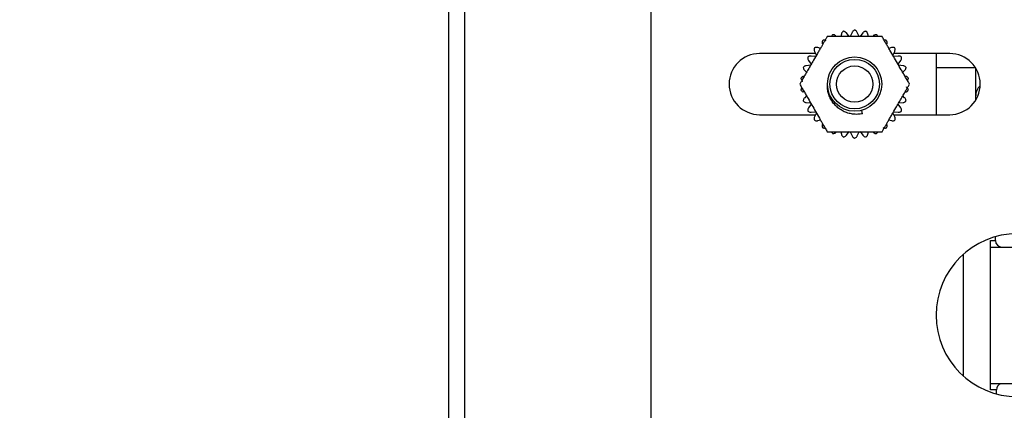
# Model space of a CAD drawing. Extents: x -184 to -42, y -16 to 86.
# Drawn here: x -113 to -108, y 51 to 53 of the extents above; entities that cross this region are included whole.
import ezdxf

# ---------------------------------------------------------------- set-up
doc = ezdxf.new("R2010")
doc.units = 0
doc.header["$LTSCALE"] = 10
doc.header["$MEASUREMENT"] = 0
doc.header["$PDMODE"] = 98
doc.layers.get('DEFPOINTS').update_dxf_attribs({"linetype": 'CONTINUOUS'})
doc.layers.add('DIM', color=1, linetype='CONTINUOUS')
doc.layers.add('RAIL_HYDRO', color=52, linetype='CONTINUOUS')
doc.styles.get("Standard").update_dxf_attribs({"font": 'SIMPLEX.shx', "width": 0.85})
doc.dimstyles.get("Standard").update_dxf_attribs({"dimscale": 16, "dimtxt": 0.09375, "dimasz": 0.09375, "dimexe": 0.0625, "dimexo": 0.0625, "dimgap": 0.0625, "dimtad": 0, "dimtih": 1, "dimtoh": 1, "dimdec": 4, "dimzin": 4, "dimdsep": 46, "dimtxsty": 'STANDARD', "dimcen": 0.0625, "dimadec": 0, "dimazin": 0, "dimtfac": 1, "dimtdec": 4, "dimtofl": 0, "dimtmove": 0, "dimatfit": 3, "dimfxl": 1, "dimtolj": 1, "dimtzin": 0, "dimarcsym": 0})

# ---------------------------------------------------------------- blocks, each defined once
blk = doc.blocks.new('*D82')
at = {"layer": 'DEFPOINTS', "color": 0, "transparency": 16777216}
for p in [(-150.4982, 78.0738), (-150.4982, 50.75), (-93.4982, 50.75)]:
    blk.add_point(p, dxfattribs=at)
at = {"layer": 'DIM', "color": 0, "lineweight": -2, "transparency": 16777216}
for p, q in [((-150.4982, 51.5), (-150.4982, 78.8238)), ((-93.4982, 51.5), (-93.4982, 78.8238)), ((-148.3419, 78.0738), (-129.9863, 78.0738)), ((-95.6544, 78.0738), (-114.01, 78.0738))]:
    blk.add_line(p, q, dxfattribs=at)
at = {"layer": 'DIM', "color": 0, "transparency": 16777216}
for points in [[(-148.3419, 78.4332), (-148.3419, 77.7144), (-150.4982, 78.0738)], [(-95.6544, 78.4332), (-95.6544, 77.7144), (-93.4982, 78.0738)]]:
    blk.add_solid(points, dxfattribs=at)
at = {"layer": 'DIM', "color": 0, "transparency": 16777216, "insert": (-121.9982, 78.0738), "char_height": 2.16, "attachment_point": 5}
blk.add_mtext('\\A1;(57") O.D.', dxfattribs=at)

msp = doc.modelspace()

# ---------------------------------------------------------------- linework, layer by layer
at = {"layer": 'RAIL_HYDRO', "linetype": 'Continuous'}
for p, q in [((-110.66722, 47), (-110.66722, 54.3125)), ((-110.74192, 47), (-110.74192, 53.47299)), ((-109.81072, 53.219), (-109.81072, 49.719)), ((-108.93414, 52.76191), (-108.93662, 52.75025)), ((-108.89907, 52.74998), (-108.91127, 52.76677)), ((-108.88491, 52.76954), (-108.89335, 52.75058)), ((-108.85308, 52.75058), (-108.86153, 52.76954)), ((-108.83516, 52.76677), (-108.84736, 52.74998)), ((-108.80981, 52.75025), (-108.81229, 52.76191)), ((-109.0535, 52.67212), (-109.31072, 52.67212)), ((-109.05794, 52.68209), (-109.0495, 52.66313)), ((-109.03096, 52.69579), (-109.04229, 52.69947)), ((-108.70414, 52.69947), (-108.71548, 52.69579)), ((-108.69694, 52.66313), (-108.6885, 52.68209)), ((-108.43572, 52.67212), (-108.69293, 52.67212)), ((-108.49822, 52.67212), (-108.49822, 52.39087)), ((-109.08521, 52.6404), (-109.07301, 52.6236)), ((-109.05288, 52.65848), (-109.07352, 52.66064)), ((-108.67291, 52.66064), (-108.69356, 52.65848)), ((-108.67342, 52.6236), (-108.66122, 52.6404)), ((-109.10322, 52.59394), (-109.09436, 52.58596)), ((-109.07535, 52.61835), (-109.09599, 52.61618)), ((-108.65044, 52.61618), (-108.67108, 52.61835)), ((-108.65207, 52.58596), (-108.64321, 52.59394)), ((-108.49822, 52.60816), (-108.31782, 52.60816)), ((-108.31609, 52.45757), (-108.31609, 52.60543)), ((-109.09436, 52.47704), (-109.10322, 52.46906)), ((-109.09599, 52.44682), (-109.07535, 52.44465)), ((-108.67108, 52.44465), (-108.65044, 52.44682)), ((-108.64321, 52.46906), (-108.65207, 52.47704)), ((-109.07301, 52.4394), (-109.08521, 52.4226)), ((-109.07352, 52.40236), (-109.05288, 52.40452)), ((-109.0495, 52.39987), (-109.05794, 52.38091)), ((-108.83673, 52.39532), (-108.84086, 52.41076)), ((-108.6885, 52.38091), (-108.69694, 52.39987)), ((-108.69356, 52.40452), (-108.67291, 52.40236)), ((-108.66122, 52.4226), (-108.67342, 52.4394)), ((-109.31072, 52.39087), (-109.0535, 52.39087)), ((-109.04229, 52.36353), (-109.03096, 52.36721)), ((-108.71548, 52.36721), (-108.70414, 52.36353)), ((-108.69293, 52.39087), (-108.43572, 52.39087)), ((-108.93662, 52.31275), (-108.93414, 52.30109)), ((-108.91127, 52.29623), (-108.89907, 52.31302)), ((-108.89335, 52.31242), (-108.88491, 52.29346)), ((-108.86153, 52.29346), (-108.85308, 52.31242)), ((-108.84736, 52.31302), (-108.83516, 52.29623)), ((-108.81229, 52.30109), (-108.80981, 52.31275)), ((-108.24817, 51.81275), (-108.22509, 51.81275)), ((-108.24817, 51.7815), (-108.24817, 51.81275)), ((-108.22509, 51.81275), (-108.22509, 51.8299)), ((-108.24817, 51.1535), (-108.24817, 51.7815)), ((-108.24817, 51.7815), (-106.89817, 51.7815)), ((-108.37319, 51.74853), (-108.37319, 51.18947)), ((-106.89817, 51.1535), (-108.24817, 51.1535)), ((-108.24817, 51.12525), (-108.24817, 51.1535)), ((-108.22059, 51.12525), (-108.24817, 51.12525)), ((-108.22059, 51.10686), (-108.22059, 51.12525))]:
    msp.add_line(p, q, dxfattribs=at)
for radius in [0.125, 0.11393, 0.0835]:
    msp.add_circle((-108.87322, 52.5315), radius, dxfattribs=at)
for centre, radius, start, end in [((-109.31072, 52.5315), 0.14063, 90, 270), ((-108.43572, 52.5315), 0.14063, 270, 90), ((-108.25359, 52.477), 0.0625, 131.88326, 180), ((-108.12322, 51.469), 0.375, 90, 270), ((-108.19384, 51.81275), 0.03125, 180, 270), ((-108.18934, 51.12525), 0.03125, 115.31107, 180)]:
    msp.add_arc(centre, radius, start, end, dxfattribs=at)
for points, knots in [([(-108.92494, 52.77486), (-108.92671, 52.77353), (-108.93024, 52.77088), (-108.93301, 52.7661), (-108.93384, 52.76303), (-108.93414, 52.76191)], [0, 0, 0, 0, 0.3879849, 0.7751715, 1, 1, 1, 1]), ([(-108.91127, 52.76677), (-108.9128, 52.7685), (-108.91508, 52.7711), (-108.91935, 52.77341), (-108.92233, 52.77444), (-108.92427, 52.77475), (-108.92494, 52.77486)], [0, 0, 0, 0, 0.4380952, 0.6554213, 0.8805345, 1, 1, 1, 1]), ([(-108.87322, 52.78029), (-108.87522, 52.77936), (-108.87922, 52.7775), (-108.88293, 52.77341), (-108.88438, 52.77058), (-108.88491, 52.76954)], [0, 0, 0, 0, 0.38789368, 0.77507071, 1, 1, 1, 1]), ([(-108.86153, 52.76954), (-108.86266, 52.77155), (-108.86435, 52.77457), (-108.86805, 52.77771), (-108.87075, 52.77935), (-108.87258, 52.78005), (-108.87322, 52.78029)], [0, 0, 0, 0, 0.438033, 0.6553634, 0.8804811, 1, 1, 1, 1]), ([(-108.82149, 52.77486), (-108.82364, 52.77436), (-108.82794, 52.77338), (-108.83242, 52.77014), (-108.83443, 52.76767), (-108.83516, 52.76677)], [0, 0, 0, 0, 0.387927, 0.7751076, 1, 1, 1, 1]), ([(-108.81229, 52.76191), (-108.81298, 52.76411), (-108.81401, 52.76741), (-108.81697, 52.77126), (-108.81927, 52.77342), (-108.82092, 52.77449), (-108.82149, 52.77486)], [0, 0, 0, 0, 0.43798507, 0.65531886, 0.88044005, 1, 1, 1, 1]), ([(-108.99951, 52.75025), (-109.00167, 52.74651), (-109.00601, 52.739), (-109.01272, 52.72737), (-109.01954, 52.71555), (-109.02713, 52.70241), (-109.03545, 52.688), (-109.04752, 52.66709), (-109.06065, 52.64435), (-109.07482, 52.61982), (-109.08699, 52.59873), (-109.09918, 52.57763), (-109.10974, 52.55934), (-109.11864, 52.54392), (-109.12341, 52.53565), (-109.12581, 52.5315)], [0, 0, 0, 0, 0.0536344, 0.1075312, 0.1620234, 0.216647, 0.2872769, 0.3580224, 0.5000114, 0.5949425, 0.6899841, 0.7856091, 0.8816442, 0.9406727, 1, 1, 1, 1]), ([(-109.01945, 52.73278), (-109.02053, 52.73085), (-109.02267, 52.72699), (-109.02326, 52.72149), (-109.02277, 52.71836), (-109.02259, 52.71721)], [0, 0, 0, 0, 0.3880547, 0.7752485, 1, 1, 1, 1]), ([(-109.00368, 52.73095), (-109.00578, 52.73191), (-109.00892, 52.73336), (-109.01375, 52.73373), (-109.0169, 52.73346), (-109.0188, 52.73295), (-109.01945, 52.73278)], [0, 0, 0, 0, 0.4381368, 0.6554601, 0.8805702, 1, 1, 1, 1]), ([(-108.74692, 52.75025), (-108.75301, 52.75025), (-108.76524, 52.75025), (-108.78435, 52.75025), (-108.80382, 52.75025), (-108.8284, 52.75025), (-108.85798, 52.75025), (-108.89257, 52.75025), (-108.92149, 52.75025), (-108.94465, 52.75025), (-108.96258, 52.75025), (-108.98103, 52.75025), (-108.99334, 52.75025), (-108.99951, 52.75025)], [0, 0, 0, 0, 0.0752677, 0.1511866, 0.2284178, 0.3058875, 0.4403654, 0.5751795, 0.7111754, 0.7794542, 0.8478782, 0.9236599, 1, 1, 1, 1]), ([(-108.97441, 52.75878), (-108.97593, 52.75713), (-108.97832, 52.75455), (-108.97921, 52.75139), (-108.97953, 52.75025)], [0, 0, 0, 0, 0.6380897, 1, 1, 1, 1]), ([(-108.95936, 52.75372), (-108.96121, 52.7551), (-108.96398, 52.75716), (-108.96864, 52.75853), (-108.97177, 52.75892), (-108.97373, 52.75882), (-108.97441, 52.75878)], [0, 0, 0, 0, 0.438127, 0.6554509, 0.8805617, 1, 1, 1, 1]), ([(-108.77202, 52.75878), (-108.77423, 52.75875), (-108.77864, 52.75868), (-108.7837, 52.75644), (-108.78617, 52.75445), (-108.78708, 52.75372)], [0, 0, 0, 0, 0.3880032, 0.7751917, 1, 1, 1, 1]), ([(-108.76678, 52.75025), (-108.76682, 52.75051), (-108.76703, 52.7519), (-108.76841, 52.75431), (-108.77015, 52.75692), (-108.77154, 52.7583), (-108.77202, 52.75878)], [0, 0, 0, 0, 0.0812764, 0.4365946, 0.8046442, 1, 1, 1, 1]), ([(-108.62063, 52.5315), (-108.62367, 52.53677), (-108.62979, 52.54736), (-108.63934, 52.56391), (-108.64907, 52.58077), (-108.66136, 52.60206), (-108.67615, 52.62768), (-108.69345, 52.65763), (-108.70791, 52.68268), (-108.71949, 52.70274), (-108.72845, 52.71826), (-108.73768, 52.73424), (-108.74383, 52.7449), (-108.74692, 52.75025)], [0, 0, 0, 0, 0.07526765, 0.15118656, 0.2284178, 0.30588753, 0.44036538, 0.57517951, 0.71117543, 0.77945418, 0.84787816, 0.92365987, 1, 1, 1, 1]), ([(-108.72698, 52.73278), (-108.72917, 52.73327), (-108.7326, 52.73405), (-108.73578, 52.73324), (-108.73693, 52.73294)], [0, 0, 0, 0, 0.6381043, 1, 1, 1, 1]), ([(-108.72384, 52.71721), (-108.72357, 52.7195), (-108.72317, 52.72293), (-108.72431, 52.72765), (-108.72554, 52.73056), (-108.72661, 52.73221), (-108.72698, 52.73278)], [0, 0, 0, 0, 0.4381143, 0.655439, 0.8805508, 1, 1, 1, 1]), ([(-109.05811, 52.69797), (-109.05875, 52.69586), (-109.06005, 52.69165), (-109.05949, 52.68615), (-109.05835, 52.68318), (-109.05794, 52.68209)], [0, 0, 0, 0, 0.3880524, 0.7752461, 1, 1, 1, 1]), ([(-109.04229, 52.69947), (-109.04455, 52.69997), (-109.04792, 52.70073), (-109.05273, 52.70009), (-109.05575, 52.69918), (-109.0575, 52.69828), (-109.05811, 52.69797)], [0, 0, 0, 0, 0.438127, 0.6554509, 0.8805618, 1, 1, 1, 1]), ([(-108.68833, 52.69797), (-108.69036, 52.69884), (-108.69442, 52.70057), (-108.69995, 52.70058), (-108.70301, 52.69977), (-108.70414, 52.69947)], [0, 0, 0, 0, 0.38805633, 0.7752504, 1, 1, 1, 1]), ([(-108.6885, 52.68209), (-108.68776, 52.68428), (-108.68665, 52.68756), (-108.68679, 52.69241), (-108.68738, 52.69551), (-108.68808, 52.69734), (-108.68833, 52.69797)], [0, 0, 0, 0, 0.4381344, 0.6554578, 0.8805681, 1, 1, 1, 1]), ([(-109.08868, 52.6559), (-109.08887, 52.6537), (-109.08926, 52.6493), (-109.08757, 52.64404), (-109.08584, 52.64137), (-109.08521, 52.6404)], [0, 0, 0, 0, 0.3880266, 0.7752176, 1, 1, 1, 1]), ([(-109.07352, 52.66064), (-109.07583, 52.66067), (-109.07929, 52.66071), (-109.08386, 52.65908), (-109.08662, 52.65756), (-109.08815, 52.65632), (-109.08868, 52.6559)], [0, 0, 0, 0, 0.4380953, 0.6554214, 0.8805345, 1, 1, 1, 1]), ([(-108.65776, 52.6559), (-108.65956, 52.65717), (-108.66317, 52.6597), (-108.66858, 52.66086), (-108.67175, 52.6607), (-108.67291, 52.66064)], [0, 0, 0, 0, 0.3880473, 0.7752404, 1, 1, 1, 1]), ([(-108.66122, 52.6404), (-108.66004, 52.64238), (-108.65828, 52.64536), (-108.65741, 52.65013), (-108.65734, 52.65329), (-108.65765, 52.65522), (-108.65776, 52.6559)], [0, 0, 0, 0, 0.4381344, 0.6554578, 0.8805681, 1, 1, 1, 1]), ([(-109.09599, 52.61618), (-109.09826, 52.61572), (-109.10165, 52.61504), (-109.10578, 52.6125), (-109.10817, 52.61044), (-109.1094, 52.60891), (-109.10983, 52.60838)], [0, 0, 0, 0, 0.4380332, 0.6553636, 0.8804813, 1, 1, 1, 1]), ([(-109.10983, 52.60838), (-109.10957, 52.60619), (-109.10904, 52.60181), (-109.10628, 52.59701), (-109.10404, 52.59477), (-109.10322, 52.59394)], [0, 0, 0, 0, 0.38797078, 0.77515588, 1, 1, 1, 1]), ([(-108.6366, 52.60838), (-108.6381, 52.61), (-108.64111, 52.61323), (-108.64615, 52.61549), (-108.64929, 52.61599), (-108.65044, 52.61618)], [0, 0, 0, 0, 0.38801347, 0.77520305, 1, 1, 1, 1]), ([(-108.64321, 52.59394), (-108.64165, 52.59564), (-108.63931, 52.59818), (-108.63746, 52.60267), (-108.63674, 52.60574), (-108.63664, 52.6077), (-108.6366, 52.60838)], [0, 0, 0, 0, 0.4381142, 0.655439, 0.8805507, 1, 1, 1, 1]), ([(-109.10873, 52.56801), (-109.11085, 52.56709), (-109.11403, 52.56573), (-109.11754, 52.56238), (-109.11945, 52.55986), (-109.12034, 52.55811), (-109.12065, 52.55751)], [0, 0, 0, 0, 0.4379848, 0.6553186, 0.8804398, 1, 1, 1, 1]), ([(-109.12065, 52.55751), (-109.11993, 52.55542), (-109.1185, 52.55124), (-109.11481, 52.54713), (-109.11215, 52.54539), (-109.11118, 52.54476)], [0, 0, 0, 0, 0.3878681, 0.7750424, 1, 1, 1, 1]), ([(-108.62579, 52.55751), (-108.62692, 52.5594), (-108.62919, 52.56319), (-108.63365, 52.56645), (-108.63661, 52.56759), (-108.6377, 52.56801)], [0, 0, 0, 0, 0.387946, 0.7751285, 1, 1, 1, 1]), ([(-108.63055, 52.5487), (-108.63035, 52.54886), (-108.62925, 52.54974), (-108.62785, 52.55214), (-108.62647, 52.55495), (-108.62596, 52.55685), (-108.62579, 52.55751)], [0, 0, 0, 0, 0.0812762, 0.4365944, 0.804644, 1, 1, 1, 1]), ([(-109.12581, 52.5315), (-109.12276, 52.52623), (-109.11665, 52.51564), (-109.1071, 52.49909), (-109.09736, 52.48223), (-109.08507, 52.46094), (-109.07028, 52.43532), (-109.05298, 52.40537), (-109.03853, 52.38032), (-109.02694, 52.36026), (-109.01798, 52.34474), (-109.00875, 52.32876), (-109.0026, 52.3181), (-108.99951, 52.31275)], [0, 0, 0, 0, 0.0752677, 0.1511866, 0.2284178, 0.3058875, 0.4403654, 0.5751795, 0.7111754, 0.7794542, 0.8478782, 0.9236599, 1, 1, 1, 1]), ([(-109.11588, 52.5143), (-109.11608, 52.51414), (-109.11718, 52.51326), (-109.11858, 52.51086), (-109.11997, 52.50805), (-109.12047, 52.50615), (-109.12065, 52.50549)], [0, 0, 0, 0, 0.0812762, 0.4365944, 0.804644, 1, 1, 1, 1]), ([(-109.12065, 52.50549), (-109.11951, 52.5036), (-109.11725, 52.49981), (-109.11278, 52.49655), (-109.10982, 52.49541), (-109.10873, 52.49499)], [0, 0, 0, 0, 0.387946, 0.7751285, 1, 1, 1, 1]), ([(-108.83673, 52.39532), (-108.84043, 52.39464), (-108.84786, 52.39328), (-108.85926, 52.39242), (-108.87083, 52.39245), (-108.88233, 52.39348), (-108.89361, 52.39546), (-108.90466, 52.39836), (-108.91556, 52.40224), (-108.92607, 52.40702), (-108.93605, 52.41262), (-108.94551, 52.41902), (-108.9545, 52.42627), (-108.96282, 52.43425), (-108.97039, 52.44284), (-108.97716, 52.45207), (-108.98314, 52.462), (-108.98808, 52.47222), (-108.99198, 52.48252), (-108.99493, 52.49285), (-108.997, 52.50352), (-108.99831, 52.51522), (-108.99822, 52.52333), (-108.99816, 52.52778)], [0, 0, 0, 0, 0.0469528, 0.0942314, 0.1425384, 0.1912011, 0.2381451, 0.2854155, 0.3337163, 0.3823731, 0.4292685, 0.4764896, 0.524737, 0.5733388, 0.6202525, 0.6675275, 0.7159736, 0.7648334, 0.8089444, 0.8533673, 0.8987753, 0.9445241, 1, 1, 1, 1]), ([(-108.74692, 52.31275), (-108.74476, 52.31649), (-108.74043, 52.324), (-108.73371, 52.33563), (-108.72689, 52.34745), (-108.7193, 52.36059), (-108.71098, 52.375), (-108.69891, 52.39591), (-108.68578, 52.41865), (-108.67162, 52.44318), (-108.65944, 52.46427), (-108.64726, 52.48537), (-108.6367, 52.50366), (-108.62779, 52.51908), (-108.62302, 52.52735), (-108.62063, 52.5315)], [0, 0, 0, 0, 0.0536344, 0.1075312, 0.1620234, 0.216647, 0.2872769, 0.3580224, 0.5000114, 0.5949425, 0.6899841, 0.7856091, 0.8816442, 0.9406727, 1, 1, 1, 1]), ([(-108.6377, 52.49499), (-108.63558, 52.49591), (-108.63241, 52.49727), (-108.6289, 52.50062), (-108.62699, 52.50314), (-108.6261, 52.50489), (-108.62579, 52.50549)], [0, 0, 0, 0, 0.4379848, 0.6553186, 0.8804398, 1, 1, 1, 1]), ([(-108.62579, 52.50549), (-108.6265, 52.50758), (-108.62793, 52.51176), (-108.63162, 52.51587), (-108.63428, 52.51761), (-108.63526, 52.51824)], [0, 0, 0, 0, 0.3878681, 0.7750424, 1, 1, 1, 1]), ([(-109.10322, 52.46906), (-109.10479, 52.46736), (-109.10713, 52.46482), (-109.10898, 52.46033), (-109.1097, 52.45726), (-109.1098, 52.4553), (-109.10983, 52.45462)], [0, 0, 0, 0, 0.4381142, 0.655439, 0.8805507, 1, 1, 1, 1]), ([(-109.10983, 52.45462), (-109.10833, 52.453), (-109.10533, 52.44977), (-109.10028, 52.44751), (-109.09715, 52.44701), (-109.09599, 52.44682)], [0, 0, 0, 0, 0.3880135, 0.775203, 1, 1, 1, 1]), ([(-108.65044, 52.44682), (-108.64817, 52.44728), (-108.64479, 52.44796), (-108.64065, 52.4505), (-108.63826, 52.45256), (-108.63703, 52.45409), (-108.6366, 52.45462)], [0, 0, 0, 0, 0.4380332, 0.6553636, 0.8804813, 1, 1, 1, 1]), ([(-108.6366, 52.45462), (-108.63687, 52.45681), (-108.6374, 52.46119), (-108.64015, 52.46599), (-108.64239, 52.46823), (-108.64321, 52.46906)], [0, 0, 0, 0, 0.38797078, 0.77515588, 1, 1, 1, 1]), ([(-109.08521, 52.4226), (-109.08639, 52.42062), (-109.08815, 52.41764), (-109.08903, 52.41287), (-109.08909, 52.40971), (-109.08878, 52.40778), (-109.08868, 52.4071)], [0, 0, 0, 0, 0.4381344, 0.6554578, 0.8805681, 1, 1, 1, 1]), ([(-109.08868, 52.4071), (-109.08687, 52.40583), (-109.08326, 52.4033), (-109.07785, 52.40214), (-109.07468, 52.4023), (-109.07352, 52.40236)], [0, 0, 0, 0, 0.3880473, 0.7752404, 1, 1, 1, 1]), ([(-108.67291, 52.40236), (-108.6706, 52.40233), (-108.66715, 52.40229), (-108.66258, 52.40392), (-108.65981, 52.40544), (-108.65829, 52.40668), (-108.65776, 52.4071)], [0, 0, 0, 0, 0.4380953, 0.6554214, 0.88053455, 1, 1, 1, 1]), ([(-108.65776, 52.4071), (-108.65756, 52.4093), (-108.65717, 52.4137), (-108.65887, 52.41896), (-108.66059, 52.42163), (-108.66122, 52.4226)], [0, 0, 0, 0, 0.3880266, 0.77521756, 1, 1, 1, 1]), ([(-109.05794, 52.38091), (-109.05868, 52.37872), (-109.05978, 52.37544), (-109.05965, 52.37059), (-109.05905, 52.36749), (-109.05835, 52.36566), (-109.05811, 52.36503)], [0, 0, 0, 0, 0.4381344, 0.6554578, 0.8805681, 1, 1, 1, 1]), ([(-109.05811, 52.36503), (-109.05607, 52.36416), (-109.05202, 52.36243), (-109.04649, 52.36242), (-109.04342, 52.36323), (-109.04229, 52.36353)], [0, 0, 0, 0, 0.3880563, 0.7752504, 1, 1, 1, 1]), ([(-108.70414, 52.36353), (-108.70189, 52.36303), (-108.69851, 52.36227), (-108.6937, 52.36291), (-108.69068, 52.36382), (-108.68893, 52.36472), (-108.68833, 52.36503)], [0, 0, 0, 0, 0.438127, 0.6554509, 0.8805618, 1, 1, 1, 1]), ([(-108.68833, 52.36503), (-108.68768, 52.36714), (-108.68638, 52.37135), (-108.68695, 52.37685), (-108.68808, 52.37982), (-108.6885, 52.38091)], [0, 0, 0, 0, 0.3880524, 0.7752461, 1, 1, 1, 1]), ([(-109.02259, 52.34579), (-109.02286, 52.3435), (-109.02326, 52.34007), (-109.02212, 52.33535), (-109.02089, 52.33244), (-109.01982, 52.33079), (-109.01945, 52.33022)], [0, 0, 0, 0, 0.4381143, 0.655439, 0.8805508, 1, 1, 1, 1]), ([(-109.01945, 52.33022), (-109.01786, 52.32985), (-109.01446, 52.32904), (-109.01117, 52.32962), (-109.00943, 52.32992)], [0, 0, 0, 0, 0.4672532, 1, 1, 1, 1]), ([(-108.99951, 52.31275), (-108.99342, 52.31275), (-108.98119, 52.31275), (-108.96209, 52.31275), (-108.94262, 52.31275), (-108.91804, 52.31275), (-108.88846, 52.31275), (-108.85387, 52.31275), (-108.82495, 52.31275), (-108.80179, 52.31275), (-108.78386, 52.31275), (-108.7654, 52.31275), (-108.7531, 52.31275), (-108.74692, 52.31275)], [0, 0, 0, 0, 0.0752677, 0.1511866, 0.2284178, 0.3058875, 0.4403654, 0.5751795, 0.7111754, 0.7794542, 0.8478782, 0.9236599, 1, 1, 1, 1]), ([(-108.97965, 52.31275), (-108.97962, 52.31249), (-108.97941, 52.3111), (-108.97802, 52.30869), (-108.97629, 52.30608), (-108.97489, 52.3047), (-108.97441, 52.30422)], [0, 0, 0, 0, 0.0812764, 0.4365946, 0.8046442, 1, 1, 1, 1]), ([(-108.97441, 52.30422), (-108.9727, 52.30421), (-108.96883, 52.30419), (-108.96356, 52.30603), (-108.96068, 52.30826), (-108.95936, 52.30928)], [0, 0, 0, 0, 0.3015463, 0.6801211, 1, 1, 1, 1]), ([(-108.78708, 52.30928), (-108.78522, 52.3079), (-108.78245, 52.30584), (-108.7778, 52.30447), (-108.77466, 52.30408), (-108.7727, 52.30418), (-108.77202, 52.30422)], [0, 0, 0, 0, 0.438127, 0.6554509, 0.8805617, 1, 1, 1, 1]), ([(-108.77202, 52.30422), (-108.7705, 52.30587), (-108.76811, 52.30845), (-108.76722, 52.31161), (-108.7669, 52.31275)], [0, 0, 0, 0, 0.6380897, 1, 1, 1, 1]), ([(-108.74276, 52.33205), (-108.74066, 52.33109), (-108.73752, 52.32964), (-108.73268, 52.32927), (-108.72953, 52.32954), (-108.72764, 52.33005), (-108.72698, 52.33022)], [0, 0, 0, 0, 0.43813685, 0.65546005, 0.88057017, 1, 1, 1, 1]), ([(-108.72698, 52.33022), (-108.72591, 52.33215), (-108.72376, 52.33601), (-108.72317, 52.34151), (-108.72366, 52.34464), (-108.72384, 52.34579)], [0, 0, 0, 0, 0.3880547, 0.7752485, 1, 1, 1, 1]), ([(-108.93414, 52.30109), (-108.93346, 52.29889), (-108.93243, 52.29559), (-108.92947, 52.29174), (-108.92716, 52.28958), (-108.92552, 52.28851), (-108.92494, 52.28814)], [0, 0, 0, 0, 0.4379851, 0.6553189, 0.8804401, 1, 1, 1, 1]), ([(-108.92494, 52.28814), (-108.92279, 52.28864), (-108.91849, 52.28962), (-108.91401, 52.29286), (-108.91201, 52.29533), (-108.91127, 52.29623)], [0, 0, 0, 0, 0.387927, 0.7751076, 1, 1, 1, 1]), ([(-108.88491, 52.29346), (-108.88378, 52.29145), (-108.88208, 52.28843), (-108.87839, 52.28529), (-108.87569, 52.28365), (-108.87385, 52.28295), (-108.87322, 52.28271)], [0, 0, 0, 0, 0.438033, 0.6553634, 0.8804811, 1, 1, 1, 1]), ([(-108.87322, 52.28271), (-108.87121, 52.28364), (-108.86721, 52.2855), (-108.8635, 52.28959), (-108.86206, 52.29242), (-108.86153, 52.29346)], [0, 0, 0, 0, 0.38789368, 0.77507071, 1, 1, 1, 1]), ([(-108.83516, 52.29623), (-108.83364, 52.2945), (-108.83135, 52.2919), (-108.82708, 52.28959), (-108.8241, 52.28856), (-108.82216, 52.28825), (-108.82149, 52.28814)], [0, 0, 0, 0, 0.43809521, 0.65542132, 0.88053447, 1, 1, 1, 1]), ([(-108.82149, 52.28814), (-108.81972, 52.28947), (-108.8162, 52.29212), (-108.81342, 52.2969), (-108.81259, 52.29997), (-108.81229, 52.30109)], [0, 0, 0, 0, 0.38798488, 0.77517146, 1, 1, 1, 1])]:
    msp.add_open_spline(points, degree=3, knots=knots, dxfattribs=at)

# ---------------------------------------------------------------- dimensions: what is measured, and where the dimension line sits
at = {"layer": 'DIM'}
dim = msp.add_linear_dim(base=(-150.49817, 78.07382), p1=(-93.49817, 50.75), p2=(-150.49817, 50.75), text='(<>) O.D.', dimstyle='STANDARD', override={"dimscale": 12, "dimtxt": 0.18, "dimasz": 0.179688, "dimgap": 0.09375, "dimlunit": 5, "dimpost": '"', "dimfrac": 2}, dxfattribs=at)
dim.commit()
dim.dimension.update_dxf_attribs({"geometry": '*D82', "text_midpoint": (-121.99817, 78.07382), "dimtype": 160})

doc.saveas('drawing.dxf')
